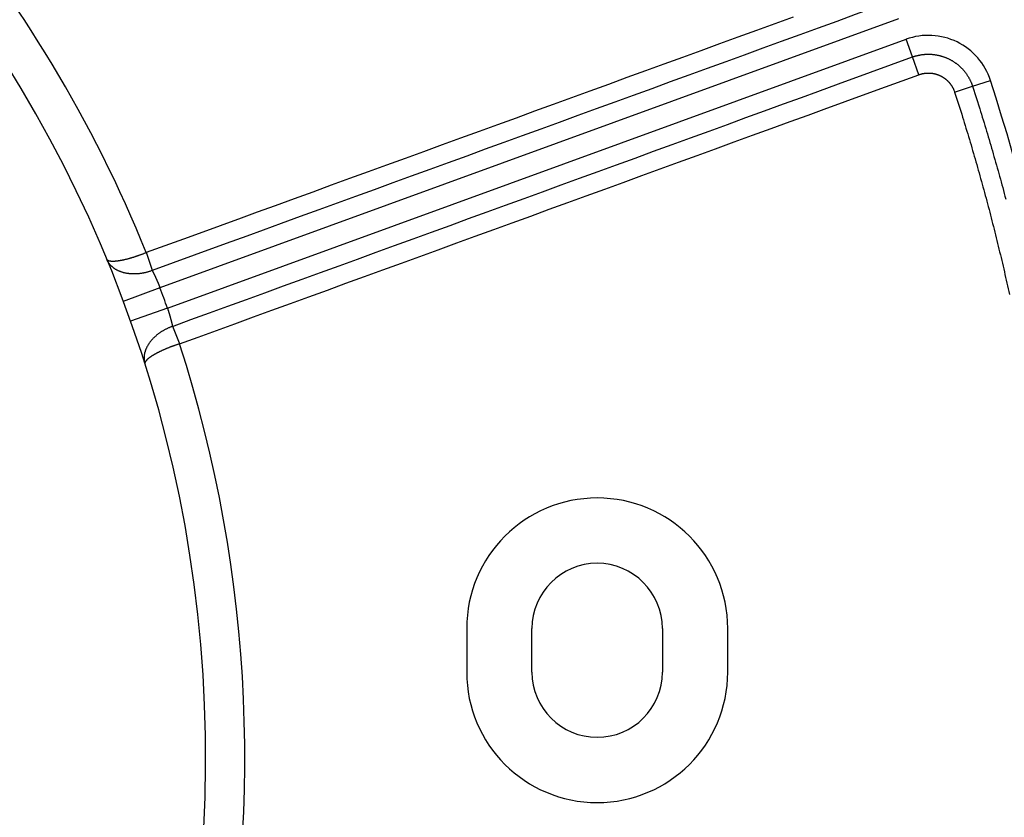
# Model space of a CAD drawing. Extents: x 124 to 1189, y 0 to 793.
# Drawn here: x 421 to 444, y 310 to 328 of the extents above; entities that cross this region are included whole.
import ezdxf

# ---------------------------------------------------------------- set-up
doc = ezdxf.new("R2010")
doc.units = 0
doc.linetypes.add('HIDDENNEW0', pattern=[4.5, 1.5, -1.5, 1.5])
doc.layers.add('MUOTOVIIVAT', color=40, linetype='HIDDENNEW0')
doc.layers.add('TANGVIIVATNONDEF', color=3, linetype='HIDDENNEW0')

msp = doc.modelspace()

# ---------------------------------------------------------------- linework, layer by layer
at = {"layer": 'MUOTOVIIVAT', "color": 40, "linetype": 'CONTINUOUS'}
for p, q in [((431.6835, 314.19081), (431.6835, 313.19081)), ((433.18344, 313.19081), (433.18344, 314.19081)), ((436.18344, 314.19081), (436.18344, 313.19081)), ((437.6835, 313.19081), (437.6835, 314.19081))]:
    msp.add_line(p, q, dxfattribs=at)
for centre, radius, start, end in [((395.6835, 311.21979), 30, 275.3554, 607.0455), ((434.6835, 314.19081), 3, 0, 180), ((434.6835, 314.19081), 1.5, 0, 180), ((434.6835, 313.19081), 3, 180, 360), ((434.6835, 313.19081), 1.5, 180, 360)]:
    msp.add_arc(centre, radius, start, end, dxfattribs=at)
at = {"layer": 'TANGVIIVATNONDEF', "color": 3, "linetype": 'CONTINUOUS'}
for p, q in [((441.61356, 328.20301), (424.63355, 322.02279)), ((424.80456, 321.55294), (441.78457, 327.73316)), ((441.93267, 327.32626), (441.78457, 327.73316)), ((442.08077, 326.91936), (441.93267, 327.32626)), ((442.90071, 326.51904), (443.31263, 326.65251)), ((443.31263, 326.65251), (443.72456, 326.78598)), ((424.63355, 322.02279), (423.79034, 321.70814)), ((424.80456, 321.55294), (423.95637, 321.25198))]:
    msp.add_line(p, q, dxfattribs=at)
for points in [[(439.19259, 328.24346, -0.00000002), (438.76764, 328.08879, -0.00000002), (438.34269, 327.93412, -0.00000002), (437.91774, 327.77945, -0.00000002), (437.4928, 327.62478), (437.06785, 327.47011), (436.6429, 327.31544), (436.21795, 327.16077), (435.793, 327.0061), (435.36805, 326.85144), (434.9431, 326.69677), (434.51815, 326.5421, -0.00000001), (434.0932, 326.38743), (433.66825, 326.23276), (433.2433, 326.07809), (432.81835, 325.92342), (432.3934, 325.76875, -0.00000001), (431.96845, 325.61408), (431.54351, 325.45942, -0.00000001), (431.11855, 325.30474), (430.69354, 325.15005), (430.26865, 324.9954, -0.00000001), (429.84391, 324.84081), (429.41874, 324.68606), (428.99293, 324.53108), (428.56884, 324.37672), (428.14729, 324.22329), (427.71894, 324.06738, -0.00000001), (427.28058, 323.90784), (426.86903, 323.75805), (426.49697, 323.62262, -0.00000001), (426.01913, 323.44871), (425.28315, 323.18083), (424.31932, 322.83003)], [(441.04015, 328.45509, 0.00000003), (440.61486, 328.3003, 0.00000003), (440.18957, 328.14551, 0.00000003), (439.76429, 327.99072, 0.00000003), (439.339, 327.83593, 0.00000003), (438.91371, 327.68113, 0.00000003), (438.48842, 327.52634, 0.00000003), (438.06313, 327.37155, 0.00000003), (437.63784, 327.21676, 0.00000003), (437.21255, 327.06197, 0.00000003), (436.78726, 326.90718, 0.00000003), (436.36197, 326.75238, 0.00000003), (435.93669, 326.59759, 0.00000003), (435.5114, 326.4428, 0.00000003), (435.08611, 326.28801, 0.00000003), (434.66082, 326.13321, 0.00000003), (434.23553, 325.97842, 0.00000003), (433.81024, 325.82363, 0.00000003), (433.38495, 325.66884, 0.00000003), (432.95966, 325.51404, 0.00000003), (432.53437, 325.35925, 0.00000003), (432.10908, 325.20446, 0.00000003), (431.68381, 325.04967, 0.00000003), (431.2585, 324.89487, 0.00000003), (430.83316, 324.74006, 0.00000003), (430.40793, 324.58529, 0.00000003), (429.98286, 324.43057, 0.00000003), (429.55735, 324.2757, 0.00000003), (429.1312, 324.12059, 0.00000003), (428.70677, 323.96611, 0.00000003), (428.28488, 323.81256, 0.00000003), (427.85619, 323.65653, 0.00000004), (427.41749, 323.49685, 0.00000003), (427.00561, 323.34694, 0.00000001), (426.63325, 323.21141, 0.00000004), (426.15504, 323.03735, 0.00000008), (425.41847, 322.76927, 0.00000004), (424.45388, 322.41818, 0.00000002)], [(440.46743, 328.70746, -0.00000002), (440.04249, 328.5528)], [(424.92108, 321.13453), (425.34637, 321.28932, -0.00000004), (425.77166, 321.44412, -0.00000004), (426.19694, 321.59891, -0.00000004), (426.62223, 321.7537, -0.00000004), (427.04752, 321.9085, -0.00000004), (427.47281, 322.06329, -0.00000004), (427.8981, 322.21809, -0.00000004), (428.32339, 322.37288, -0.00000004), (428.74868, 322.52767, -0.00000004), (429.17397, 322.68247, -0.00000004), (429.59926, 322.83726, -0.00000004), (430.02455, 322.99205, -0.00000004), (430.44984, 323.14685, -0.00000004), (430.87513, 323.30164, -0.00000004), (431.30042, 323.45643, -0.00000004), (431.72571, 323.61123, -0.00000004), (432.151, 323.76602, -0.00000004), (432.57629, 323.92081, -0.00000004), (433.00158, 324.07561, -0.00000004), (433.42687, 324.2304, -0.00000004), (433.85216, 324.38519, -0.00000004), (434.27744, 324.53998, -0.00000004), (434.70272, 324.69477, -0.00000004), (435.12802, 324.84957, -0.00000004), (435.55337, 325.00438, -0.00000004), (435.9786, 325.15915, -0.00000004), (436.40367, 325.31387, -0.00000004), (436.82918, 325.46874, -0.00000004), (437.25533, 325.62384, -0.00000004), (437.67976, 325.77832, -0.00000003), (438.10164, 325.93187, -0.00000004), (438.53033, 326.0879, -0.00000004), (438.96903, 326.24758, -0.00000003), (439.38091, 326.39749), (439.75327, 326.53301, -0.00000005), (440.23148, 326.70707, -0.00000008), (440.96805, 326.97515, -0.00000004), (441.93264, 327.32623)], [(441.93264, 327.32623), (441.95574, 327.33434, -0.00571845), (441.97902, 327.34192, -0.00572812), (442.00248, 327.34895, -0.00571701), (442.02611, 327.35546, -0.00569695), (442.04988, 327.36142, -0.00568655), (442.07378, 327.36684, -0.00568059), (442.09781, 327.37171, -0.00567775), (442.12194, 327.37604, -0.00567867), (442.14617, 327.3798, -0.00568305), (442.17047, 327.38302, -0.00569194), (442.19485, 327.38567, -0.00570292), (442.21927, 327.38778, -0.00571864), (442.24373, 327.3893, -0.00573762), (442.26822, 327.39028, -0.00576426), (442.29273, 327.39067, -0.00578509), (442.31723, 327.3905, -0.00580455), (442.34171, 327.38975, -0.00579879), (442.36617, 327.38845, -0.00576515), (442.39059, 327.38656, -0.00574071), (442.41496, 327.38413, -0.00571899), (442.43926, 327.38113, -0.00570169), (442.46349, 327.37758, -0.00568426), (442.48763, 327.37347, -0.00567172), (442.51167, 327.36882, -0.0056608), (442.53559, 327.36361, -0.00565388), (442.55939, 327.35788, -0.00564909), (442.58306, 327.35159, -0.0056477), (442.60657, 327.34478, -0.00564923), (442.62992, 327.33743, -0.00565345), (442.6531, 327.32956, -0.00566125), (442.67609, 327.32115, -0.00567102), (442.69889, 327.31223, -0.00568503), (442.72146, 327.30278, -0.00570021), (442.74383, 327.29283, -0.00572023), (442.76595, 327.28235, -0.00574066), (442.78782, 327.27137, -0.00576657), (442.80943, 327.25988, -0.00576923), (442.83078, 327.2479, -0.0057497), (442.85184, 327.23542, -0.0057344), (442.87261, 327.22247, -0.00571968), (442.89308, 327.20904, -0.00570966), (442.91324, 327.19515, -0.005702), (442.93307, 327.18079, -0.00569802), (442.95257, 327.16598, -0.00569683), (442.97172, 327.15073, -0.00569897), (442.99052, 327.13505, -0.00570499), (443.00896, 327.11893, -0.00571247), (443.02702, 327.10241, -0.00572327), (443.04469, 327.08546, -0.00573905), (443.06197, 327.06812, -0.00576362), (443.07883, 327.05038, -0.00576709), (443.09529, 327.03225, -0.00575055), (443.11132, 327.01375, -0.00573707), (443.12692, 326.99488, -0.0057215), (443.14209, 326.97566, -0.0056896), (443.15681, 326.9561, -0.00564042), (443.17108, 326.93621, -0.00567749), (443.1849, 326.91599, -0.00578202), (443.19827, 326.89542, -0.00561356), (443.21114, 326.87465, -0.00523891), (443.22348, 326.85372, -0.00578145), (443.23547, 326.83216, -0.00690192), (443.24715, 326.80978, -0.00524187), (443.25784, 326.78861, -0.00178173), (443.26727, 326.76934, -0.0074182), (443.2782, 326.74409, -0.01285998), (443.29352, 326.70459, -0.00629708), (443.31267, 326.6525, -0.00332869)], [(425.08274, 320.73261), (425.50769, 320.88728, 0.00000005), (425.93264, 321.04195, 0.00000005), (426.35759, 321.19662, 0.00000005), (426.78254, 321.35128, 0.00000005), (427.2075, 321.50595, 0.00000005), (427.63245, 321.66062, 0.00000005), (428.0574, 321.81529, 0.00000005), (428.48235, 321.96996, 0.00000005), (428.9073, 322.12463, 0.00000006), (429.33225, 322.27929, 0.00000006), (429.7572, 322.43396, 0.00000006), (430.18215, 322.58863, 0.00000006), (430.60711, 322.7433, 0.00000006), (431.03206, 322.89797, 0.00000006), (431.45701, 323.05264, 0.00000006), (431.88196, 323.20731, 0.00000006), (432.30691, 323.36198, 0.00000006), (432.73186, 323.51665, 0.00000006), (433.15681, 323.67132, 0.00000006), (433.58176, 323.82598, 0.00000006), (434.00671, 323.98066, 0.00000006), (434.43166, 324.13532, 0.00000006), (434.8566, 324.28999, 0.00000006), (435.28156, 324.44466, 0.00000006), (435.70656, 324.59935, 0.00000006), (436.13146, 324.754, 0.00000006), (436.55619, 324.90859, 0.00000006), (436.98136, 325.06334, 0.00000006), (437.40717, 325.21833, 0.00000006), (437.83126, 325.37268, 0.00000006), (438.25281, 325.52612, 0.00000006), (438.68116, 325.68202, 0.00000008), (439.11951, 325.84157, 0.00000006), (439.53105, 325.99136, 0.00000002), (439.90312, 326.12679, 0.00000008), (440.38095, 326.30071, 0.00000015), (441.11693, 326.56858, 0.00000007), (442.08075, 326.91939, 0.00000004)], [(442.08075, 326.91939), (442.09448, 326.9242, -0.00570392), (442.10831, 326.92869, -0.00571271), (442.12225, 326.93287, -0.00570184), (442.13629, 326.93673, -0.00568329), (442.15041, 326.94027, -0.00567398), (442.16461, 326.94349, -0.00566902), (442.17889, 326.94637, -0.00566714), (442.19323, 326.94894, -0.00566926), (442.20762, 326.95118, -0.0056747), (442.22207, 326.95309, -0.0056848), (442.23655, 326.95467, -0.00569686), (442.25106, 326.95591, -0.00571381), (442.2656, 326.95682, -0.00573392), (442.28015, 326.9574, -0.00576187), (442.2947, 326.95763, -0.00578374), (442.30926, 326.95753, -0.00580423), (442.32381, 326.95709, -0.00579889), (442.33834, 326.95631, -0.00576516), (442.35285, 326.95519, -0.00574068), (442.36733, 326.95375, -0.00571898), (442.38177, 326.95196, -0.0057017), (442.39617, 326.94985, -0.00568426), (442.41051, 326.94741, -0.00567172), (442.42479, 326.94465, -0.0056608), (442.43901, 326.94156, -0.00565388), (442.45315, 326.93815, -0.00564909), (442.46721, 326.93441, -0.0056477), (442.48118, 326.93037, -0.00564923), (442.49506, 326.926, -0.00565345), (442.50883, 326.92132, -0.00566125), (442.52249, 326.91632, -0.00567102), (442.53603, 326.91102, -0.00568503), (442.54945, 326.90541, -0.00570021), (442.56274, 326.8995, -0.00572023), (442.57588, 326.89327, -0.00574066), (442.58888, 326.88675, -0.00576657), (442.60172, 326.87992, -0.00576923), (442.6144, 326.8728, -0.0057497), (442.62691, 326.86539, -0.0057344), (442.63926, 326.8577, -0.00571968), (442.65142, 326.84971, -0.00570966), (442.6634, 326.84146, -0.005702), (442.67518, 326.83293, -0.00569802), (442.68677, 326.82413, -0.00569683), (442.69814, 326.81507, -0.00569897), (442.70932, 326.80575, -0.00570499), (442.72027, 326.79618, -0.00571247), (442.731, 326.78636, -0.00572327), (442.7415, 326.77629, -0.00573905), (442.75177, 326.76598, -0.00576362), (442.76179, 326.75544, -0.00576709), (442.77157, 326.74467, -0.00575053), (442.78109, 326.73368, -0.005737), (442.79036, 326.72247, -0.00572136), (442.79937, 326.71104, -0.00568936), (442.80812, 326.69942, -0.00564006), (442.8166, 326.68761, -0.00567698), (442.82481, 326.67559, -0.00578133), (442.83275, 326.66337, -0.00561271), (442.8404, 326.65103, -0.00523794), (442.84773, 326.63859, -0.00578012), (442.85486, 326.62578, -0.0068999), (442.8618, 326.61248, -0.00524014), (442.86816, 326.5999, -0.00178131), (442.87376, 326.58845, -0.00741512), (442.88026, 326.57344, -0.0128531), (442.88936, 326.54997, -0.00629324), (442.90074, 326.51901, -0.0033266)], [(443.31267, 326.6525), (443.47631, 326.13774, -0.00268985), (443.63447, 325.62133, -0.00269188), (443.78693, 325.10318, -0.00269033), (443.9339, 324.58342, -0.00268612), (444.07513, 324.06209, -0.00268346)], [(442.90074, 326.51901), (443.06297, 326.00871, -0.00268985), (443.21977, 325.49677, -0.00269188), (443.3709, 324.9831, -0.00269032), (443.5166, 324.46784, -0.00268612), (443.65661, 323.95101, -0.00268346), (443.79116, 323.43273, -0.00268136), (443.92, 322.91299, -0.00267963), (444.04334, 322.39192, -0.00267791), (444.16096, 321.86953, -0.00267671)], [(424.31932, 322.83003), (424.29641, 322.82064, -0.00150542), (424.27362, 322.81147, -0.00153424), (424.25095, 322.8025, -0.00155179), (424.22839, 322.79375, -0.00155569), (424.20596, 322.78521, -0.00156719), (424.18367, 322.77687, -0.00158035), (424.16151, 322.76876, -0.00159666), (424.1395, 322.76085, -0.00161103), (424.11765, 322.75316, -0.00162984), (424.09595, 322.74569, -0.00164774), (424.07441, 322.73843, -0.00167), (424.05304, 322.73139, -0.00169128), (424.03185, 322.72457, -0.00171723), (424.01084, 322.71797, -0.00174242), (423.99002, 322.71159, -0.00177256), (423.96939, 322.70542, -0.00180212), (423.94895, 322.69949, -0.001837), (423.92872, 322.69377, -0.00187155), (423.90871, 322.68828, -0.00191178), (423.88891, 322.683, -0.0019519), (423.86933, 322.67796, -0.00199843), (423.84998, 322.67314, -0.00204536), (423.83086, 322.66856, -0.00209597), (423.81199, 322.66419, -0.00214549), (423.7934, 322.66007, -0.00220645), (423.77507, 322.65617, -0.0022714), (423.75705, 322.65252, -0.0023501), (423.73934, 322.6491, -0.00243484), (423.72196, 322.64593, -0.00253579), (423.70491, 322.643, -0.00264521), (423.68824, 322.64032, -0.00277447), (423.67194, 322.6379, -0.00291563), (423.65603, 322.63573, -0.00308167), (423.64053, 322.63381, -0.00326439), (423.62546, 322.63215, -0.00347953), (423.61082, 322.63076, -0.00371873), (423.59665, 322.62963, -0.00400004), (423.58295, 322.62877, -0.00431373), (423.56973, 322.62818, -0.00466358), (423.557, 322.62785, -0.00501847), (423.54477, 322.6278, -0.00543319), (423.53303, 322.62802, -0.00587804), (423.52179, 322.62851, -0.00640923), (423.51105, 322.62926, -0.00699311), (423.50082, 322.63028, -0.00765072), (423.49108, 322.63157, -0.00833032), (423.48186, 322.63312, -0.00926777), (423.47314, 322.63494, -0.01043576), (423.46494, 322.63704, -0.0112667), (423.45726, 322.63938, -0.01159437), (423.45012, 322.64197, -0.01417347), (423.44344, 322.64489, -0.01899561), (423.43724, 322.64819, -0.01622867), (423.43173, 322.65145, -0.00584897), (423.42699, 322.65452, -0.02569813), (423.42212, 322.65907, -0.05236311), (423.41618, 322.66683, -0.02830717), (423.40933, 322.67745, -0.0153846)], [(424.31932, 322.83003), (424.32084, 322.82552, -0.00042855), (424.32235, 322.82102, -0.00055183), (424.32384, 322.81651, -0.00043203), (424.32534, 322.812, -0.00003833), (424.32683, 322.80749, 0.00009992), (424.32833, 322.80299, 0.00001769), (424.32982, 322.79849, -0.00001016), (424.33132, 322.79399, 0.00000936), (424.33281, 322.7895, 0.00001526), (424.3343, 322.785, 0.000009), (424.33579, 322.78052, 0.00000635), (424.33728, 322.77603, 0.00000663), (424.33877, 322.77155, 0.00000615), (424.34026, 322.76708, 0.00000477), (424.34174, 322.76261, 0.00000373), (424.34322, 322.75815, 0.00000277), (424.34471, 322.75369, 0.00000186), (424.34619, 322.74924, 0.00000079), (424.34766, 322.74479, -0.00000014), (424.34914, 322.74035, -0.00000117), (424.35061, 322.73591, -0.00000208), (424.35208, 322.73149, -0.00000312), (424.35355, 322.72707, -0.00000405), (424.35502, 322.72266, -0.0000051), (424.35648, 322.71826, -0.00000604), (424.35794, 322.71387, -0.00000711), (424.35939, 322.70949, -0.00000807), (424.36084, 322.70511, -0.00000916), (424.36229, 322.70075, -0.00001014), (424.36374, 322.6964, -0.00001125), (424.36517, 322.69207, -0.00001225), (424.36661, 322.68774, -0.00001339), (424.36804, 322.68343, -0.00001442), (424.36947, 322.67913, -0.00001559), (424.37089, 322.67485, -0.00001665), (424.3723, 322.67058, -0.00001783), (424.37371, 322.66633, -0.00001888), (424.37512, 322.66209, -0.00002), (424.37652, 322.65786, -0.00002104), (424.37791, 322.65366, -0.00002221), (424.3793, 322.64946, -0.00002329), (424.38068, 322.64529, -0.0000245), (424.38206, 322.64113, -0.00002562), (424.38343, 322.63699, -0.00002687), (424.38479, 322.63287, -0.00002803), (424.38615, 322.62876, -0.00002932), (424.3875, 322.62467, -0.00003053), (424.38884, 322.62061, -0.00003187), (424.39018, 322.61656, -0.00003313), (424.39151, 322.61253, -0.00003453), (424.39283, 322.60852, -0.00003585), (424.39415, 322.60453, -0.0000373), (424.39546, 322.60056, -0.00003868), (424.39676, 322.59661, -0.0000402), (424.39805, 322.59268, -0.00004164), (424.39934, 322.58877, -0.00004323), (424.40061, 322.58488, -0.00004475), (424.40188, 322.58102, -0.00004641), (424.40315, 322.57718, -0.00004801), (424.4044, 322.57336, -0.00004976), (424.40564, 322.56957, -0.00005143), (424.40688, 322.56579, -0.00005323), (424.40811, 322.56205, -0.00005497), (424.40933, 322.55832, -0.00005684), (424.41054, 322.55462, -0.00005867), (424.41174, 322.55095, -0.00006066), (424.41293, 322.54729, -0.0000626), (424.41411, 322.54367, -0.0000647), (424.41528, 322.54007, -0.00006676), (424.41645, 322.5365, -0.00006898), (424.4176, 322.53295, -0.00007117), (424.41874, 322.52943, -0.00007354), (424.41988, 322.52593, -0.00007587), (424.421, 322.52246, -0.00007838), (424.42212, 322.51902, -0.00008088), (424.42322, 322.51561, -0.00008356), (424.42431, 322.51223, -0.00008623), (424.4254, 322.50887, -0.00008909), (424.42647, 322.50554, -0.00009196), (424.42753, 322.50225, -0.00009506), (424.42858, 322.49898, -0.0000981), (424.42962, 322.49574, -0.00010125), (424.43065, 322.49253, -0.00010424), (424.43167, 322.48935, -0.00010716), (424.43268, 322.4862, -0.00011021), (424.43367, 322.48308, -0.00011343), (424.43465, 322.48, -0.00011675), (424.43563, 322.47694, -0.00012021), (424.43659, 322.47392, -0.00012381), (424.43754, 322.47092, -0.0001276), (424.43847, 322.46796, -0.00013148), (424.4394, 322.46504, -0.00013549), (424.44031, 322.46214, -0.00013986), (424.44121, 322.45928, -0.00014459), (424.4421, 322.45645, -0.00014887), (424.44297, 322.45365, -0.00015274), (424.44384, 322.45089, -0.00015922), (424.44469, 322.44816, -0.00016812), (424.44553, 322.44546, -0.00016879), (424.44635, 322.44281, -0.00016241), (424.44716, 322.4402, -0.00018596), (424.44796, 322.4376, -0.0002315), (424.44877, 322.43497, -0.00018166), (424.44952, 322.43252, -0.00006091), (424.4502, 322.43033, -0.00026974), (424.45103, 322.4276, -0.0004993), (424.45227, 322.42349, -0.00025801), (424.45388, 322.41818, -0.00013978)], [(424.45388, 322.41818), (424.42697, 322.40827, -0.00562793), (424.40002, 322.39902, -0.00574456), (424.37304, 322.39048, -0.0057813), (424.34604, 322.38259, -0.00573386), (424.31904, 322.3754, -0.00572677), (424.29208, 322.36885, -0.0057292), (424.26516, 322.36299, -0.00574316), (424.2383, 322.35777, -0.00574605), (424.21152, 322.35322, -0.00576729), (424.18485, 322.34931, -0.00578373), (424.1583, 322.34607, -0.00581692), (424.13188, 322.34345, -0.00584537), (424.10562, 322.34148, -0.00589095), (424.07954, 322.34014, -0.00593333), (424.05366, 322.33945, -0.00599278), (424.02799, 322.33936, -0.0060503), (424.00255, 322.33992, -0.00612494), (423.97737, 322.34108, -0.00619901), (423.95246, 322.34286, -0.00629029), (423.92783, 322.34525, -0.00638254), (423.90352, 322.34826, -0.0064917), (423.87953, 322.35185, -0.00660289), (423.8559, 322.35606, -0.00673219), (423.83262, 322.36085, -0.00686686), (423.80974, 322.36624, -0.0070119), (423.78725, 322.3722, -0.00715304), (423.76519, 322.37876, -0.00730427), (423.74356, 322.38588, -0.0074504), (423.72238, 322.39359, -0.0076129), (423.70166, 322.40184, -0.00777909), (423.68143, 322.41067, -0.00795503), (423.66169, 322.42004, -0.00813007), (423.64248, 322.42997, -0.00832599), (423.62378, 322.44043, -0.00853469), (423.60563, 322.45145, -0.00871313), (423.58804, 322.46298, -0.00885842), (423.57103, 322.47504, -0.00914338), (423.5546, 322.48763, -0.00955142), (423.53877, 322.50078, -0.00947716), (423.52359, 322.51435, -0.00900817), (423.50911, 322.52833, -0.01017482), (423.49513, 322.54309, -0.01246599), (423.48164, 322.55879, -0.00956373), (423.46935, 322.57382, -0.00311111), (423.45857, 322.58765, -0.01391062), (423.44637, 322.60648, -0.02464108), (423.42977, 322.63685, -0.0120439), (423.40933, 322.67745, -0.00631514)], [(424.45388, 322.41818), (424.45564, 322.41479, -0.000232), (424.45745, 322.41132, -0.00021135), (424.45929, 322.40776, -0.00021024), (424.46118, 322.40411, -0.00023002), (424.4631, 322.40038, -0.0002408), (424.46507, 322.39656, -0.00024946), (424.46707, 322.39266, -0.0002564), (424.46911, 322.38868, -0.00026696), (424.47119, 322.38461, -0.00027382), (424.4733, 322.38046, -0.0002825), (424.47544, 322.37624, -0.00028977), (424.47762, 322.37193, -0.00030088), (424.47984, 322.36754, -0.00030657), (424.48208, 322.36308, -0.00031224), (424.48436, 322.35854, -0.0003153), (424.48667, 322.35392, -0.00032019), (424.48901, 322.34922, -0.00032315), (424.49138, 322.34446, -0.00032835), (424.49378, 322.33961, -0.00033152), (424.4962, 322.3347, -0.00033679), (424.49865, 322.32971, -0.00034011), (424.50113, 322.32466, -0.00034552), (424.50363, 322.31954, -0.00034902), (424.50616, 322.31434, -0.00035456), (424.50871, 322.30909, -0.00035823), (424.51128, 322.30376, -0.00036392), (424.51387, 322.29837, -0.00036779), (424.51648, 322.29292, -0.00037364), (424.51912, 322.28741, -0.00037769), (424.52177, 322.28183, -0.00038372), (424.52444, 322.2762, -0.00038798), (424.52712, 322.2705, -0.00039419), (424.52982, 322.26475, -0.00039866), (424.53254, 322.25894, -0.00040505), (424.53527, 322.25307, -0.00040977), (424.53802, 322.24716, -0.00041645), (424.54078, 322.24118, -0.0004213), (424.54355, 322.23516, -0.00042792), (424.54633, 322.22908, -0.00043338), (424.54912, 322.22295, -0.00044133), (424.55192, 322.21678, -0.00044525), (424.55473, 322.21055, -0.0004484), (424.55754, 322.20428, -0.00044756), (424.56036, 322.19797, -0.00044467), (424.56319, 322.19161, -0.00044216), (424.56603, 322.18521, -0.0004412), (424.56886, 322.17877, -0.00043976), (424.5717, 322.17228, -0.00043913), (424.57455, 322.16577, -0.00043827), (424.57739, 322.15921, -0.00043844), (424.58024, 322.15262, -0.00043809), (424.58309, 322.146, -0.00043854), (424.58594, 322.13934, -0.00043922), (424.58878, 322.13266, -0.00044134), (424.59163, 322.12594, -0.00044108), (424.59447, 322.11921, -0.00044005), (424.59731, 322.11244, -0.00044562), (424.60014, 322.10565, -0.00045768), (424.60298, 322.09882, -0.00044597), (424.6058, 322.092, -0.00041764), (424.60859, 322.0852, -0.00046594), (424.61142, 322.07827, -0.00056354), (424.61431, 322.07116, -0.00042648), (424.61702, 322.06448, -0.00013741), (424.61946, 322.05842, -0.00061606), (424.62258, 322.05063, -0.00107997), (424.62734, 322.03859, -0.00052845), (424.63355, 322.02281, -0.00027845)], [(424.80453, 321.55292), (424.80692, 321.54583, -0.00049719), (424.8093, 321.53874, -0.00050036), (424.81167, 321.53165, -0.00049793), (424.81402, 321.52456, -0.00048961), (424.81635, 321.51746, -0.000484), (424.81867, 321.51037, -0.00047928), (424.82097, 321.50329, -0.00047521), (424.82326, 321.49621, -0.00047037), (424.82552, 321.48914, -0.00046666), (424.82777, 321.48208, -0.00046259), (424.83, 321.47503, -0.00045951), (424.83222, 321.46799, -0.00045598), (424.83441, 321.46096, -0.00045345), (424.83659, 321.45395, -0.0004505), (424.83875, 321.44696, -0.00044855), (424.84088, 321.43999, -0.00044616), (424.843, 321.43304, -0.00044478), (424.8451, 321.42611, -0.00044297), (424.84718, 321.41921, -0.00044216), (424.84923, 321.41233, -0.00044094), (424.85127, 321.40548, -0.00044072), (424.85328, 321.39865, -0.00044008), (424.85527, 321.39186, -0.00044049), (424.85724, 321.3851, -0.00044053), (424.85918, 321.37838, -0.0004415), (424.8611, 321.37169, -0.00044196), (424.863, 321.36503, -0.00044389), (424.86487, 321.35842, -0.00044595), (424.86672, 321.35185, -0.00044717), (424.86855, 321.34532, -0.00044573), (424.87035, 321.33883, -0.00044256), (424.87213, 321.33238, -0.0004345), (424.87388, 321.32599, -0.00042898), (424.87561, 321.31964, -0.00042235), (424.87731, 321.31334, -0.00041747), (424.87898, 321.30709, -0.00041075), (424.88064, 321.3009, -0.000406), (424.88226, 321.29475, -0.00039956), (424.88387, 321.28867, -0.00039506), (424.88544, 321.28263, -0.00038879), (424.887, 321.27666, -0.00038449), (424.88852, 321.27074, -0.0003784), (424.89003, 321.26489, -0.00037429), (424.8915, 321.25909, -0.00036837), (424.89296, 321.25336, -0.00036445), (424.89438, 321.2477, -0.00035869), (424.89578, 321.2421, -0.00035494), (424.89716, 321.23657, -0.00034931), (424.89851, 321.2311, -0.00034575), (424.89984, 321.22571, -0.00034028), (424.90114, 321.22039, -0.00033682), (424.90242, 321.21514, -0.00033135), (424.90367, 321.20996, -0.00032822), (424.90489, 321.20486, -0.00032327), (424.90609, 321.19984, -0.00031968), (424.90727, 321.1949, -0.00031338), (424.90841, 321.19004, -0.00031198), (424.90954, 321.18525, -0.00031047), (424.91064, 321.18055, -0.00029958), (424.91171, 321.17594, -0.00027669), (424.91275, 321.17143, -0.00029195), (424.91378, 321.16695, -0.00032829), (424.9148, 321.16247, -0.00026006), (424.91575, 321.15831, -0.00012045), (424.9166, 321.15459, -0.00032854), (424.91762, 321.15002, -0.00053463), (424.91914, 321.14324, -0.0002777), (424.92108, 321.13453, -0.00015718)], [(424.92108, 321.13453), (424.89409, 321.12483, 0.0056308), (424.8675, 321.11459, 0.00574753), (424.84134, 321.1038, 0.00578422), (424.81559, 321.09248, 0.00573659), (424.79028, 321.08065, 0.00572935), (424.76542, 321.06833, 0.00573166), (424.74103, 321.05552, 0.0057455), (424.7171, 321.04226, 0.00574824), (424.69367, 321.02853, 0.00576935), (424.67072, 321.01438, 0.00578565), (424.64829, 320.9998, 0.0058187), (424.62637, 320.98483, 0.00584701), (424.605, 320.96946, 0.00589246), (424.58416, 320.95372, 0.00593469), (424.56388, 320.93762, 0.00599401), (424.54416, 320.92118, 0.00605139), (424.52503, 320.90441, 0.00612591), (424.50648, 320.88733, 0.00619984), (424.48855, 320.86995, 0.006291), (424.47122, 320.8523, 0.00638312), (424.45453, 320.83437, 0.00649217), (424.43847, 320.81619, 0.00660324), (424.42307, 320.79778, 0.00673244), (424.40831, 320.77915, 0.006867), (424.39425, 320.76031, 0.00701192), (424.38086, 320.74129, 0.00715289), (424.36817, 320.72208, 0.00730394), (424.35618, 320.70272, 0.00744983), (424.34491, 320.68321, 0.00761213), (424.33434, 320.66356, 0.00777809), (424.32452, 320.6438, 0.00795385), (424.31542, 320.62393, 0.00812868), (424.30708, 320.60397, 0.00832441), (424.29948, 320.58394, 0.00853293), (424.29266, 320.56384, 0.00871123), (424.28659, 320.5437, 0.0088564), (424.28132, 320.52353, 0.00914124), (424.27682, 320.50332, 0.00954911), (424.27315, 320.48308, 0.00947493), (424.27024, 320.46292, 0.00900613), (424.26813, 320.44291, 0.01017252), (424.26691, 320.42262, 0.01246324), (424.26666, 320.40192, 0.009562), (424.26691, 320.38251, 0.00311087), (424.26754, 320.36499, 0.01390818), (424.2703, 320.34273, 0.02463831), (424.2771, 320.3088, 0.01204352), (424.28753, 320.26457, 0.00631521)], [(424.92108, 321.13453), (424.92202, 321.13234, -0.00030248), (424.92298, 321.1301, -0.00030251), (424.92395, 321.12783, -0.00028171), (424.92494, 321.12551, -0.00024115), (424.92594, 321.12317, -0.00022205), (424.92695, 321.12078, -0.00021964), (424.92798, 321.11836, -0.00021338), (424.92901, 321.11591, -0.00020421), (424.93006, 321.11342, -0.00019647), (424.93112, 321.11089, -0.00018992), (424.9322, 321.10833, -0.00018341), (424.93329, 321.10574, -0.000177), (424.93438, 321.10311, -0.00017092), (424.9355, 321.10045, -0.00016514), (424.93662, 321.09775, -0.00015959), (424.93776, 321.09502, -0.00015423), (424.9389, 321.09225, -0.00014912), (424.94006, 321.08945, -0.00014418), (424.94124, 321.08662, -0.0001394), (424.94242, 321.08375, -0.00013471), (424.94362, 321.08085, -0.00013028), (424.94482, 321.07792, -0.00012597), (424.94604, 321.07495, -0.00012191), (424.94727, 321.07196, -0.00011796), (424.94852, 321.06893, -0.00011423), (424.94977, 321.06587, -0.00011058), (424.95103, 321.06278, -0.00010715), (424.95231, 321.05966, -0.00010378), (424.95359, 321.05651, -0.00010061), (424.95489, 321.05333, -0.00009749), (424.9562, 321.05011, -0.00009456), (424.95752, 321.04688, -0.00009166), (424.95884, 321.04361, -0.00008894), (424.96018, 321.04031, -0.00008625), (424.96153, 321.03698, -0.00008371), (424.96289, 321.03363, -0.00008116), (424.96426, 321.03025, -0.00007869), (424.96564, 321.02684, -0.00007613), (424.96702, 321.02341, -0.00007376), (424.96842, 321.01995, -0.00007137), (424.96983, 321.01646, -0.00006916), (424.97124, 321.01295, -0.0000669), (424.97267, 321.00941, -0.00006482), (424.9741, 321.00584, -0.00006269), (424.97555, 321.00226, -0.00006073), (424.977, 320.99864, -0.00005872), (424.97846, 320.995, -0.00005687), (424.97993, 320.99134, -0.00005497), (424.98141, 320.98766, -0.00005322), (424.98289, 320.98395, -0.00005141), (424.98439, 320.98022, -0.00004975), (424.98589, 320.97647, -0.00004804), (424.9874, 320.97269, -0.00004646), (424.98892, 320.9689, -0.00004483), (424.99045, 320.96508, -0.00004333), (424.99198, 320.96124, -0.00004177), (424.99352, 320.95738, -0.00004035), (424.99507, 320.9535, -0.00003885), (424.99663, 320.9496, -0.0000375), (424.99819, 320.94567, -0.00003607), (424.99976, 320.94173, -0.00003476), (425.00134, 320.93777, -0.00003334), (425.00293, 320.9338, -0.00003205), (425.00452, 320.9298, -0.00003067), (425.00612, 320.92578, -0.00002943), (425.00772, 320.92175, -0.00002811), (425.00933, 320.9177, -0.00002692), (425.01095, 320.91363, -0.00002564), (425.01258, 320.90955, -0.00002449), (425.0142, 320.90545, -0.00002325), (425.01584, 320.90133, -0.00002214), (425.01748, 320.8972, -0.00002095), (425.01913, 320.89305, -0.00001988), (425.02078, 320.88889, -0.00001871), (425.02244, 320.88472, -0.00001768), (425.0241, 320.88052, -0.00001654), (425.02577, 320.87632, -0.00001554), (425.02745, 320.8721, -0.00001444), (425.02912, 320.86787, -0.00001345), (425.03081, 320.86363, -0.00001237), (425.03249, 320.85937, -0.00001143), (425.03419, 320.8551, -0.00001042), (425.03588, 320.85082, -0.0000096), (425.03759, 320.84653, -0.00000878), (425.03929, 320.84223, -0.00000803), (425.041, 320.83792, -0.0000072), (425.04271, 320.8336, -0.00000647), (425.04443, 320.82927, -0.00000565), (425.04615, 320.82493, -0.00000494), (425.04787, 320.82058, -0.00000414), (425.0496, 320.81623, -0.00000343), (425.05132, 320.81187, -0.00000264), (425.05306, 320.8075, -0.00000194), (425.05479, 320.80312, -0.00000115), (425.05653, 320.79874, -0.00000047), (425.05826, 320.79435, 0.00000027), (425.06, 320.78996, 0.000001), (425.06175, 320.78556, 0.0000019), (425.06349, 320.78115, 0.00000241), (425.06524, 320.77676, 0.00000272), (425.06697, 320.77238, 0.00000403), (425.06873, 320.76794, 0.00000632), (425.07054, 320.76339, 0.00000483), (425.07223, 320.75911, 0.00000043), (425.07376, 320.75524, 0.00000916), (425.07573, 320.75028, 0.00001894), (425.07876, 320.74263, 0.00000946), (425.08274, 320.73261, 0.00000484)], [(425.08274, 320.73261), (425.05916, 320.72507, 0.00150242), (425.0358, 320.71745, 0.00153113), (425.01267, 320.70973, 0.00154872), (424.98976, 320.70194, 0.00155284), (424.96709, 320.69406, 0.00156449), (424.94465, 320.68611, 0.00157779), (424.92246, 320.67809, 0.00159422), (424.90052, 320.67, 0.00160875), (424.87884, 320.66184, 0.0016277), (424.85741, 320.65361, 0.00164574), (424.83625, 320.64533, 0.00166814), (424.81535, 320.63698, 0.00168958), (424.79473, 320.62859, 0.00171567), (424.77439, 320.62014, 0.00174102), (424.75434, 320.61164, 0.0017713), (424.73457, 320.6031, 0.00180102), (424.7151, 320.59451, 0.00183605), (424.69593, 320.58589, 0.00187077), (424.67707, 320.57723, 0.00191115), (424.65851, 320.56854, 0.00195145), (424.64027, 320.55982, 0.00199814), (424.62235, 320.55107, 0.00204526), (424.60476, 320.5423, 0.00209595), (424.5875, 320.53351, 0.00214548), (424.5706, 320.52472, 0.00220644), (424.55406, 320.51593, 0.00227139), (424.5379, 320.50714, 0.0023501), (424.52214, 320.49837, 0.00243483), (424.50679, 320.48963, 0.00253579), (424.49185, 320.48092, 0.00264521), (424.47736, 320.47225, 0.00277447), (424.4633, 320.46363, 0.00291563), (424.44973, 320.45507, 0.00308168), (424.43662, 320.44658, 0.0032644), (424.42401, 320.43816, 0.00347956), (424.4119, 320.42982, 0.00371878), (424.40032, 320.42157, 0.00400008), (424.38927, 320.41342, 0.00431373), (424.37877, 320.40538, 0.00466327), (424.3688, 320.39744, 0.00501747), (424.3594, 320.38962, 0.00543151), (424.35055, 320.38191, 0.00587555), (424.34225, 320.37431, 0.00640588), (424.3345, 320.36683, 0.00698871), (424.32732, 320.35947, 0.00764525), (424.32069, 320.35223, 0.00832366), (424.31463, 320.34511, 0.00925968), (424.30912, 320.33811, 0.01042584), (424.30418, 320.33123, 0.01125566), (424.2998, 320.3245, 0.01158289), (424.29599, 320.31794, 0.01415892), (424.29275, 320.31141, 0.01897585), (424.29013, 320.3049, 0.01621395), (424.28799, 320.29886, 0.00584579), (424.28634, 320.29346, 0.02567632), (424.28552, 320.28686, 0.05233786), (424.28595, 320.2771, 0.02830793), (424.28753, 320.26457, 0.01538911)]]:
    msp.add_lwpolyline(points, format="xyb", dxfattribs=at)
for centre, radius, start, end in [((395.6835, 311.21979), 30.9, 22.06982, 57.930179), ((442.2976, 326.32362), 1.5, 17.953287, 110), ((395.6835, 311.21979), 50.5, 347.04671, 377.95329), ((395.6835, 311.21979), 30.9, 19.536437, 20.463563), ((395.6835, 311.21979), 30.9, 347.06982, 377.93018)]:
    msp.add_arc(centre, radius, start, end, dxfattribs=at)

doc.saveas('drawing.dxf')
